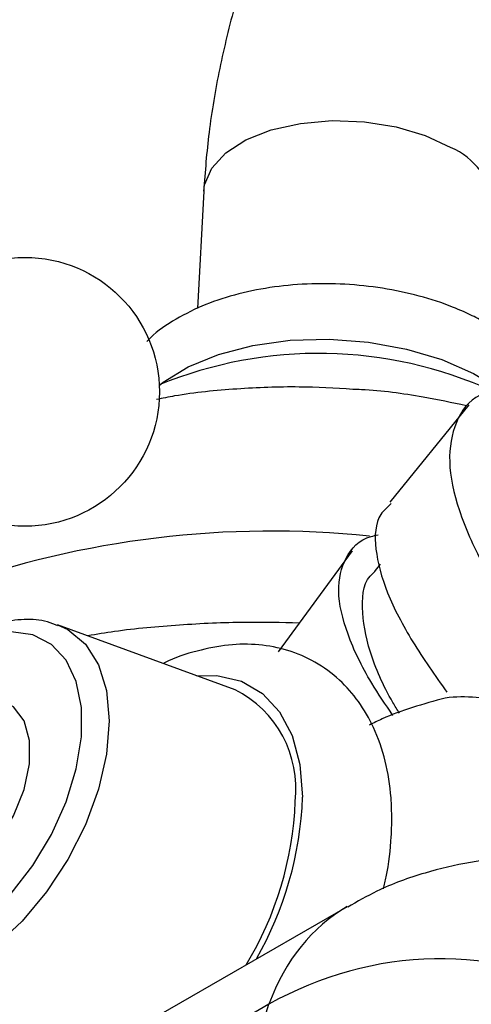
# Model space of a CAD drawing. Units: millimetres. Extents: x 5 to 995, y 5 to 995.
# Drawn here: x 792 to 803, y 231 to 255 of the extents above; entities that cross this region are included whole.
import ezdxf

# ---------------------------------------------------------------- set-up
doc = ezdxf.new("R2010")
doc.units = ezdxf.units.MM

msp = doc.modelspace()

# ---------------------------------------------------------------- linework, layer by layer
at = {"color": 7, "linetype": 'Continuous', "lineweight": 25}
for p, q in [((796.583, 250.392), (796.431, 247.558)), ((802.983, 245.226), (801.077, 242.872)), ((800.171, 241.697), (798.384, 239.258)), ((800.842, 241.374), (800.702, 241.192)), ((797.34, 238.341), (793.049, 239.912)), ((800.045, 233.097), (794.959, 230.161)), ((798.158, 230.737), (792.817, 227.654)), ((796.326, 224.941), (798.158, 230.737))]:
    msp.add_line(p, q, dxfattribs=at)
at = {"color": 8, "linetype": 'Continuous', "lineweight": 25, "flags": 128}
for points in [[(796.583, 250.392), (796.603, 250.547), (796.776, 250.953), (797.115, 251.322), (797.603, 251.635), (798.214, 251.876), (798.919, 252.033), (799.683, 252.099), (800.466, 252.07), (801.229, 251.947), (801.935, 251.737), (802.548, 251.451)], [(793.049, 239.912), (793.302, 239.794), (793.725, 239.443), (794.04, 238.945), (794.233, 238.32), (794.298, 237.591), (794.233, 236.787), (794.04, 235.939), (793.725, 235.078), (793.302, 234.239), (792.787, 233.452), (792.198, 232.75), (791.56, 232.158), (790.897, 231.699), (790.233, 231.392), (789.595, 231.247), (789.007, 231.27), (788.491, 231.461), (788.262, 231.621)], [(791.937, 233.415), (792.461, 234.095), (792.908, 234.844), (793.261, 235.633), (793.504, 236.429), (793.629, 237.199), (793.629, 237.912), (793.504, 238.539), (793.261, 239.054), (792.908, 239.435), (792.461, 239.668), (791.937, 239.743)], [(796.414, 238.68), (796.904, 238.685), (797.494, 238.548), (798.004, 238.254), (798.418, 237.81), (798.722, 237.232), (798.909, 236.535), (798.972, 235.742)]]:
    msp.add_lwpolyline(points, dxfattribs=at)
at = {"color": 7, "linetype": 'Continuous', "lineweight": 25, "flags": 128}
for points in [[(795.51, 245.696), (795.607, 245.773), (796.209, 246.147), (796.939, 246.448), (797.771, 246.664), (798.674, 246.788), (799.617, 246.815), (800.564, 246.744), (801.482, 246.578), (802.338, 246.323), (803.1, 245.988), (803.615, 245.677)], [(789.092, 233.783), (789.362, 233.571), (789.763, 233.475), (790.226, 233.553), (790.716, 233.797), (791.196, 234.19), (791.632, 234.702), (791.991, 235.297), (792.247, 235.928), (792.379, 236.551), (792.379, 237.118), (792.247, 237.587), (791.991, 237.925), (791.632, 238.104), (791.591, 238.113)]]:
    msp.add_lwpolyline(points, dxfattribs=at)
at = {"color": 7, "linetype": 'Continuous', "lineweight": 25}
msp.add_circle((792.264, 245.544), 3.25, dxfattribs=at)
at = {"color": 8, "linetype": 'Continuous', "lineweight": 25}
for centre, radius, start, end in [((801.911, 249.912), 1.665, 3.7034, 67.5305), ((798.201, 219.225), 22.951, 84.0221, 109.811), ((790.462, 236.059), 8.515, 330.2489, 357.8677)]:
    msp.add_arc(centre, radius, start, end, dxfattribs=at)
at = {"color": 7, "linetype": 'Continuous', "lineweight": 25}
for centre, radius, start, end in [((799.364, 236.377), 10.096, 65.4805, 112.4407), ((796.125, 235.945), 2.687, 353.487, 63.1144), ((802.854, 234.672), 3.495, 72.6188, 97.1622), ((790.563, 235.961), 8.238, 328.7796, 357.7686), ((802.313, 223.439), 8.398, 62.4859, 119.6506)]:
    msp.add_arc(centre, radius, start, end, dxfattribs=at)
at = {"color": 8, "linetype": 'Continuous', "lineweight": 25}
msp.add_ellipse((806.551, 222.419), major_axis=(-6.617, 10.611), ratio=0.55332, start_param=6.263768, end_param=6.687149, dxfattribs=at)
at = {"color": 7, "linetype": 'Continuous', "lineweight": 25}
for points, knots in [([(808.11, 269.754), (807.879, 269.611), (807.224, 269.206), (806.172, 268.438), (804.972, 267.424), (803.822, 266.304), (802.731, 265.089), (801.706, 263.792), (800.754, 262.424), (799.882, 260.996), (799.098, 259.519), (798.406, 258.006), (797.813, 256.466), (797.326, 254.912), (796.952, 253.354), (796.692, 251.84), (796.618, 250.863), (796.583, 250.392)], [0, 0, 0, 0, 0.037974, 0.107535, 0.176924, 0.246125, 0.315101, 0.383874, 0.452499, 0.521048, 0.589603, 0.658232, 0.727009, 0.796021, 0.865351, 0.935067, 1, 1, 1, 1]), ([(803.022, 247.406), (802.887, 247.467), (802.499, 247.644), (801.795, 247.872), (800.91, 248.061), (799.994, 248.158), (799.074, 248.164), (798.172, 248.077), (797.314, 247.897), (796.516, 247.628), (795.819, 247.256), (795.381, 246.96), (795.218, 246.766), (795.21, 246.756)], [0, 0, 0, 0, 0.055548, 0.159554, 0.262944, 0.365928, 0.468847, 0.572025, 0.675812, 0.780647, 0.886898, 0.994412, 1, 1, 1, 1]), ([(804.202, 246.61), (804.088, 246.715), (803.799, 246.98), (803.377, 247.23), (803.082, 247.376), (803.022, 247.406)], [0, 0, 0, 0, 0.344251, 0.866851, 1, 1, 1, 1]), ([(800.184, 245.603), (799.752, 245.629), (798.817, 245.684), (797.375, 245.622), (796.222, 245.517), (795.59, 245.386), (795.445, 245.356)], [0, 0, 0, 0, 0.270519, 0.586147, 0.905213, 1, 1, 1, 1]), ([(802.927, 245.207), (802.579, 245.28), (801.747, 245.455), (800.823, 245.578), (800.253, 245.6), (800.184, 245.603)], [0, 0, 0, 0, 0.386082, 0.925601, 1, 1, 1, 1]), ([(803.557, 245.56), (803.455, 245.53), (803.024, 245.403), (802.632, 244.836), (802.452, 243.891), (802.702, 242.697), (803.283, 241.389), (804.085, 240.077), (804.958, 238.878), (805.758, 237.883), (806.289, 237.193), (806.529, 236.847), (806.441, 236.813), (806.428, 236.808)], [0, 0, 0, 0, 0.033186, 0.139424, 0.245695, 0.351843, 0.457739, 0.563284, 0.668419, 0.773116, 0.877386, 0.981281, 1, 1, 1, 1]), ([(801.114, 242.841), (801.021, 242.761), (800.73, 242.506), (800.69, 241.768), (800.966, 240.712), (801.595, 239.503), (802.169, 238.69), (802.455, 238.283)], [0, 0, 0, 0, 0.104726, 0.330006, 0.554138, 0.777353, 1, 1, 1, 1]), ([(801.152, 237.722), (800.974, 237.984), (800.514, 238.659), (800.016, 239.709), (799.768, 240.763), (799.977, 241.557), (800.348, 241.997), (800.738, 242.072), (800.793, 242.083)], [0, 0, 0, 0, 0.131321, 0.338731, 0.547024, 0.756031, 0.96553, 1, 1, 1, 1]), ([(801.31, 237.774), (801.257, 237.861), (800.948, 238.36), (800.546, 239.287), (800.374, 240.349), (800.449, 240.999), (800.701, 241.176), (800.712, 241.184)], [0, 0, 0, 0, 0.063842, 0.369509, 0.676701, 0.985119, 1, 1, 1, 1]), ([(793.063, 239.886), (792.98, 239.922), (792.727, 240.03), (792.244, 240.057), (791.643, 239.973), (791.063, 239.771), (790.694, 239.545), (790.532, 239.445)], [0, 0, 0, 0, 0.111576, 0.338489, 0.570469, 0.810709, 1, 1, 1, 1]), ([(798.892, 239.952), (798.458, 239.962), (797.487, 239.987), (795.994, 239.913), (794.719, 239.801), (793.999, 239.68), (793.784, 239.643)], [0, 0, 0, 0, 0.250159, 0.559049, 0.868333, 1, 1, 1, 1]), ([(801.127, 235.227), (801.123, 235.394), (801.112, 235.875), (800.99, 236.627), (800.722, 237.408), (800.342, 238.063), (799.867, 238.603), (799.289, 239.027), (798.624, 239.314), (797.916, 239.45), (797.176, 239.446), (796.413, 239.288), (795.886, 239.124), (795.621, 238.979), (795.612, 238.974)], [0, 0, 0, 0, 0.056184, 0.160869, 0.265121, 0.355007, 0.441983, 0.534836, 0.625106, 0.714563, 0.805255, 0.899026, 0.99658, 1, 1, 1, 1]), ([(802.418, 238.141), (801.884, 237.993), (801.229, 237.812), (800.686, 237.537), (800.585, 237.487)], [0, 0, 0, 0, 0.814221, 1, 1, 1, 1]), ([(800.922, 233.529), (800.947, 233.626), (801.055, 234.053), (801.113, 234.622), (801.124, 235.081), (801.127, 235.227)], [0, 0, 0, 0, 0.166127, 0.735686, 1, 1, 1, 1]), ([(806.481, 234.111), (806.088, 234.174), (805.319, 234.299), (804.157, 234.31), (803.024, 234.193), (801.886, 233.921), (800.885, 233.561), (800.293, 233.219), (800.062, 233.085)], [0, 0, 0, 0, 0.180928, 0.354076, 0.524709, 0.693682, 0.880523, 1, 1, 1, 1])]:
    msp.add_open_spline(points, degree=3, knots=knots, dxfattribs=at)

doc.saveas('drawing.dxf')
